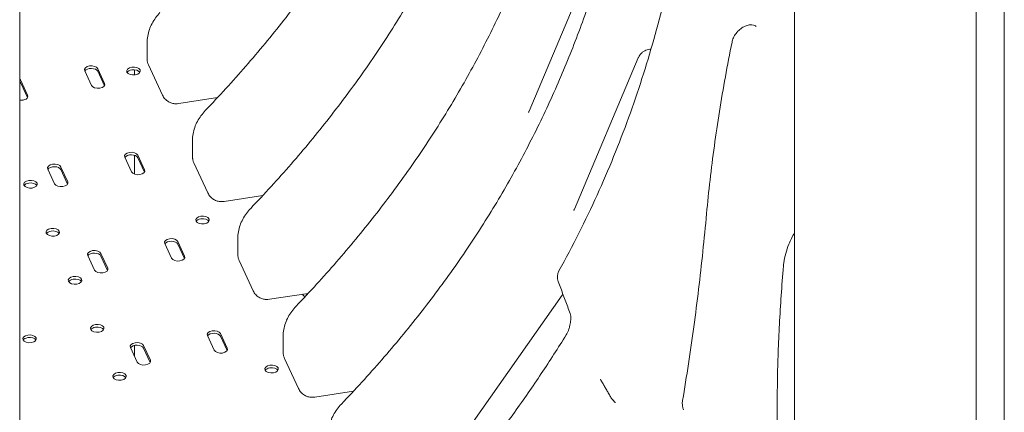
# Model space of a CAD drawing. Units: millimetres. Extents: x 68494 to 114318, y -10338 to 11516.
# Drawn here: x 77177 to 77795, y 6309 to 6555 of the extents above; entities that cross this region are included whole.
import ezdxf

# ---------------------------------------------------------------- set-up
doc = ezdxf.new("R2010")
doc.units = ezdxf.units.MM

msp = doc.modelspace()

# ---------------------------------------------------------------- linework, layer by layer
at = {"color": 0, "linetype": 'Continuous', "lineweight": 0, "extrusion": (-5.55112e-17, 0.816497, 0.57735)}
for p, q in [((77795.23, 6204.55), (77795.23, 6922.61)), ((77177.05, 5676.63), (77177.05, 6854.6)), ((77663.51, 6160.43), (77663.51, 6804.81)), ((77777.51, 6147.62), (77777.51, 6804.98)), ((77496.82, 6497.52), (77536.94, 6592.24)), ((77257.05, 6540.45), (77257.05, 6530.46)), ((77525.29, 6436.18), (77565.41, 6530.9)), ((77222.12, 6513.65), (77217.85, 6522.85)), ((77226.06, 6524.12), (77230.33, 6514.92)), ((77226.06, 6522.49), (77230.24, 6513.48)), ((77249.23, 6520.28), (77249.23, 6523.48)), ((77257.91, 6526.55), (77266.71, 6507.59)), ((77177.77, 6516.65), (77182.04, 6507.45)), ((77177.77, 6515.02), (77181.95, 6506.01)), ((77301.15, 6505.99), (77277, 6502.26)), ((77285.52, 6479.1), (77285.52, 6469.11)), ((77247.26, 6459.49), (77242.99, 6468.69)), ((77249.23, 6458), (77249.23, 6469.82)), ((77251.2, 6469.96), (77255.47, 6460.76)), ((77251.2, 6468.33), (77255.38, 6459.32)), ((77198.96, 6452.02), (77194.69, 6461.22)), ((77202.9, 6462.49), (77207.17, 6453.29)), ((77202.9, 6460.86), (77207.08, 6451.85)), ((77286.38, 6465.2), (77295.18, 6446.24)), ((77329.62, 6444.65), (77305.47, 6440.91)), ((77313.99, 6417.76), (77313.99, 6407.77)), ((77272.39, 6405.34), (77268.12, 6414.54)), ((77276.33, 6415.81), (77280.6, 6406.61)), ((77276.33, 6414.17), (77280.51, 6405.17)), ((77224.1, 6397.86), (77219.83, 6407.07)), ((77228.04, 6408.34), (77232.31, 6399.13)), ((77228.04, 6406.7), (77232.22, 6397.69)), ((77314.85, 6403.86), (77323.65, 6384.9)), ((77358.09, 6383.3), (77333.94, 6379.57)), ((77429.65, 6257.39), (77517.74, 6382.13)), ((77299.18, 6347.63), (77294.9, 6356.83)), ((77303.12, 6358.1), (77307.39, 6348.9)), ((77303.12, 6356.46), (77307.3, 6347.46)), ((77342.46, 6356.41), (77342.46, 6346.42)), ((77250.88, 6340.15), (77246.61, 6349.36)), ((77249.23, 6343.7), (77249.23, 6350.66)), ((77254.82, 6350.63), (77259.09, 6341.42)), ((77254.82, 6348.99), (77259, 6339.99)), ((77343.32, 6342.51), (77352.12, 6323.55)), ((77386.56, 6321.96), (77362.41, 6318.22))]:
    msp.add_line(p, q, dxfattribs=at)
at = {"color": 0, "linetype": 'Continuous', "lineweight": 0, "extrusion": (-2.34618e-17, 1.66533e-16, -1)}
msp.add_arc((-77522.63, 6393.52), 8, 339.26126, 29.09003, dxfattribs=at)
at = {"color": 0, "linetype": 'Continuous', "lineweight": 0, "extrusion": (-7.89729e-17, 0, -1)}
msp.add_arc((-77555.2, 6321.97), 8, 311.94513, 330.22241, dxfattribs=at)
at = {"color": 0, "linetype": 'Continuous', "lineweight": 0, "extrusion": (-1.2326e-32, 1.11022e-16, -1)}
for centre, major_axis in [((77221.96, 6523.49), (-4.25, 0)), ((77226.23, 6514.29), (4.25, 0)), ((77247.09, 6469.33), (-4.25, 0)), ((77198.8, 6461.86), (-4.25, 0)), ((77251.36, 6460.13), (4.25, 0)), ((77203.07, 6452.66), (4.25, 0)), ((77223.93, 6407.7), (-4.25, 0)), ((77228.2, 6398.5), (4.25, 0)), ((77250.71, 6349.99), (-4.25, 0)), ((77254.98, 6340.79), (4.25, 0))]:
    msp.add_ellipse(centre, major_axis=major_axis, ratio=0.57735, start_param=-0.261799, end_param=2.879793, dxfattribs=at)
at = {"color": 0, "linetype": 'Continuous', "lineweight": 0, "extrusion": (-1.50821e-17, -5.55112e-17, -1)}
for centre in [(77221.96, 6521.86), (77247.09, 6467.7), (77198.8, 6460.22), (77223.93, 6406.07)]:
    msp.add_ellipse(centre, major_axis=(-4.25, 0), ratio=0.57735, start_param=0.333906, end_param=2.879793, dxfattribs=at)
at = {"color": 0, "linetype": 'Continuous', "lineweight": 0, "extrusion": (-5.55112e-17, -1.11022e-16, -1)}
for centre, start_param, end_param in [((77248.51, 6522.7), -1.83259571459404, 4.450589592585546), ((77183.83, 6451.71), -1.832595714594026, 4.45058959258556), ((77291.87, 6429.27), -1.832595714594015, 4.450589592585572), ((77197.81, 6421.6), -1.832595714594042, 4.450589592585544), ((77211.78, 6391.48), -1.832595714594026, 4.45058959258556), ((77225.76, 6361.37), -1.832595714594042, 4.450589592585544), ((77183.26, 6354.79), -1.832595714594047, 4.450589592585539), ((77335.21, 6335.87), -1.832595714594026, 4.45058959258556), ((77239.74, 6331.25), -1.832595714594015, 4.450589592585572)]:
    msp.add_ellipse(centre, major_axis=(4.25, 0), ratio=0.57735, start_param=start_param, end_param=end_param, dxfattribs=at)
at = {"color": 0, "linetype": 'Continuous', "lineweight": 0, "extrusion": (-4.04291e-17, 5.55112e-17, -1)}
for centre in [(77248.51, 6521.06), (77225.76, 6359.74), (77239.74, 6329.62)]:
    msp.add_ellipse(centre, major_axis=(-4.25, 0), ratio=0.57735, start_param=0.339225, end_param=1.308997, dxfattribs=at)
at = {"color": 0, "linetype": 'Continuous', "lineweight": 0, "extrusion": (-1.50821e-17, 1.11022e-16, -1)}
for centre in [(77248.51, 6521.06), (77183.83, 6450.08), (77291.87, 6427.63), (77197.81, 6419.96), (77211.78, 6389.85), (77225.76, 6359.74), (77183.26, 6353.16), (77335.21, 6334.24), (77239.74, 6329.62)]:
    msp.add_ellipse(centre, major_axis=(4.25, 0), ratio=0.57735, start_param=-1.832596, end_param=-0.339225, dxfattribs=at)
at = {"color": 0, "linetype": 'Continuous', "lineweight": 0, "extrusion": (-1.84889e-32, 1.66533e-16, -1)}
for centre in [(77173.66, 6516.02), (77173.66, 6514.39)]:
    msp.add_ellipse(centre, major_axis=(4.25, 0), ratio=0.57735, start_param=-0.64803, end_param=-0.261799, dxfattribs=at)
at = {"color": 0, "linetype": 'Continuous', "lineweight": 0, "extrusion": (7.05932e-17, 5.55112e-17, -1)}
msp.add_ellipse((77177.93, 6506.82), major_axis=(4.25, 0), ratio=0.57735, start_param=-0.261799, end_param=1.779869, dxfattribs=at)
at = {"color": 0, "linetype": 'Continuous', "lineweight": 0, "extrusion": (7.05932e-17, -5.55112e-17, -1)}
for centre in [(77183.83, 6450.08), (77291.87, 6427.63), (77197.81, 6419.96), (77211.78, 6389.85), (77183.26, 6353.16), (77335.21, 6334.24)]:
    msp.add_ellipse(centre, major_axis=(-4.25, 0), ratio=0.57735, start_param=0.339225, end_param=1.308997, dxfattribs=at)
at = {"color": 0, "linetype": 'Continuous', "lineweight": 0, "extrusion": (1.2326e-32, -1.11022e-16, -1)}
for centre, major_axis in [((77272.23, 6415.17), (-4.25, 0)), ((77276.5, 6405.97), (4.25, 0)), ((77299.01, 6357.46), (-4.25, 0)), ((77303.28, 6348.26), (4.25, 0))]:
    msp.add_ellipse(centre, major_axis=major_axis, ratio=0.57735, start_param=-0.261799, end_param=2.879793, dxfattribs=at)
at = {"color": 0, "linetype": 'Continuous', "lineweight": 0, "extrusion": (8.56753e-17, 1.66533e-16, -1)}
msp.add_ellipse((77272.23, 6413.54), major_axis=(-4.25, 0), ratio=0.57735, start_param=0.333906, end_param=2.879793, dxfattribs=at)
at = {"color": 0, "linetype": 'Continuous', "lineweight": 0, "extrusion": (1.11022e-16, 5.55112e-17, -1)}
msp.add_ellipse((77358.75, 6383.32), major_axis=(-4.25, 0), ratio=0.57735, start_param=-0.955905, end_param=-0.226926, dxfattribs=at)
at = {"color": 0, "linetype": 'Continuous', "lineweight": 0, "extrusion": (-1.50821e-17, 5.55112e-17, -1)}
msp.add_ellipse((77358.75, 6381.69), major_axis=(-4.25, 0), ratio=0.57735, start_param=0.339225, end_param=0.482833, dxfattribs=at)
at = {"color": 0, "linetype": 'Continuous', "lineweight": 0, "extrusion": (-9.59402e-17, 5.55112e-17, -1)}
msp.add_ellipse((77299.01, 6355.83), major_axis=(-4.25, 0), ratio=0.57735, start_param=0.333906, end_param=2.879793, dxfattribs=at)
at = {"color": 0, "linetype": 'Continuous', "lineweight": 0, "extrusion": (1.30921e-16, 4.2272e-32, -1)}
msp.add_ellipse((77250.71, 6348.36), major_axis=(-4.25, 0), ratio=0.57735, start_param=0.333906, end_param=2.879793, dxfattribs=at)
at = {"color": 0, "linetype": 'Continuous', "lineweight": 0}
for points, knots in [([(77322.07, 6436.58), (77330.77, 6445.66), (77339.25, 6454.92), (77355.68, 6473.79), (77363.64, 6483.4), (77378.98, 6502.92), (77386.36, 6512.83), (77400.49, 6532.93), (77407.24, 6543.1), (77420.09, 6563.66), (77426.17, 6574.05), (77437.66, 6594.97), (77443.07, 6605.51), (77453.24, 6626.68), (77457.99, 6637.31), (77466.88, 6658.63), (77471.03, 6669.35), (77478.76, 6690.88), (77482.34, 6701.68), (77488.95, 6723.35), (77491.98, 6734.22), (77497.51, 6755.96), (77500.01, 6766.84), (77504.5, 6788.6), (77506.5, 6799.47), (77509.98, 6821.15), (77511.44, 6831.93), (77513.68, 6853.43), (77514.47, 6864.15), (77515.21, 6881.17), (77515.37, 6887.5), (77515.43, 6893.82)], [0, 0, 0, 0, 3.960777, 3.960777, 7.921553, 7.921553, 11.88233, 11.88233, 15.843106, 15.843106, 19.803883, 19.803883, 23.764659, 23.764659, 27.725436, 27.725436, 31.686212, 31.686212, 35.646989, 35.646989, 39.607766, 39.607766, 43.568542, 43.568542, 47.529319, 47.529319, 51.490095, 51.490095, 55.450872, 55.450872, 57.797722, 57.797722, 57.797722, 57.797722]), ([(77350.54, 6375.24), (77359.24, 6384.32), (77367.72, 6393.58), (77384.15, 6412.45), (77392.11, 6422.06), (77407.45, 6441.58), (77414.83, 6451.49), (77428.96, 6471.58), (77435.71, 6481.76), (77448.56, 6502.32), (77454.64, 6512.7), (77466.14, 6533.63), (77471.54, 6544.17), (77481.71, 6565.34), (77486.46, 6575.96), (77495.35, 6597.28), (77499.5, 6608), (77507.23, 6629.53), (77510.81, 6640.34), (77517.42, 6662.01), (77520.45, 6672.87), (77525.98, 6694.62), (77528.48, 6705.5), (77532.97, 6727.25), (77534.97, 6738.13), (77538.45, 6759.8), (77539.91, 6770.59), (77542.15, 6792.08), (77542.94, 6802.8), (77543.87, 6824.18), (77544.01, 6834.85), (77543.68, 6862.06), (77542.84, 6878.57), (77541.54, 6895.03)], [0, 0, 0, 0, 3.960777, 3.960777, 7.921553, 7.921553, 11.88233, 11.88233, 15.843106, 15.843106, 19.803883, 19.803883, 23.764659, 23.764659, 27.725436, 27.725436, 31.686212, 31.686212, 35.646989, 35.646989, 39.607766, 39.607766, 43.568542, 43.568542, 47.529319, 47.529319, 51.490095, 51.490095, 55.450872, 55.450872, 59.411648, 59.411648, 65.571647, 65.571647, 65.571647, 65.571647]), ([(77379.01, 6313.89), (77387.71, 6322.97), (77396.19, 6332.23), (77412.62, 6351.1), (77420.58, 6360.71), (77435.92, 6380.23), (77443.3, 6390.15), (77457.43, 6410.24), (77464.18, 6420.41), (77477.03, 6440.97), (77483.11, 6451.36), (77494.61, 6472.28), (77500.01, 6482.82), (77510.18, 6503.99), (77514.93, 6514.62), (77523.82, 6535.94), (77527.97, 6546.66), (77535.7, 6568.19), (77539.28, 6579), (77545.89, 6600.67), (77548.92, 6611.53), (77554.45, 6633.27), (77556.95, 6644.15), (77561.44, 6665.91), (77563.44, 6676.79), (77566.92, 6698.46), (77568.38, 6709.24), (77570.62, 6730.74), (77571.41, 6741.46), (77572.34, 6762.84), (77572.48, 6773.51), (77572.09, 6805.45), (77570.77, 6826.66), (77567.32, 6863.65), (77565.48, 6879.45), (77563.35, 6895.55), (77563.31, 6895.91), (77563.26, 6896.26)], [0, 0, 0, 0, 3.960777, 3.960777, 7.921553, 7.921553, 11.88233, 11.88233, 15.843106, 15.843106, 19.803883, 19.803883, 23.764659, 23.764659, 27.725436, 27.725436, 31.686212, 31.686212, 35.646989, 35.646989, 39.607766, 39.607766, 43.568542, 43.568542, 47.529319, 47.529319, 51.490095, 51.490095, 55.450872, 55.450872, 59.411648, 59.411648, 67.333201, 67.333201, 73.274366, 73.274366, 73.409752, 73.409752, 73.409752, 73.409752]), ([(77293.6, 6497.92), (77302.3, 6507), (77310.78, 6516.27), (77327.21, 6535.14), (77335.17, 6544.74), (77350.51, 6564.26), (77357.89, 6574.18), (77372.02, 6594.27), (77378.77, 6604.45), (77391.62, 6625.01), (77397.7, 6635.39), (77409.19, 6656.32), (77414.6, 6666.86), (77424.77, 6688.03), (77429.52, 6698.65), (77438.41, 6719.97), (77442.56, 6730.69), (77450.29, 6752.22), (77453.87, 6763.03), (77460.48, 6784.7), (77463.51, 6795.56), (77469.04, 6817.31), (77471.54, 6828.19), (77476.03, 6849.94), (77478.03, 6860.82), (77480.9, 6878.7), (77481.91, 6885.72), (77482.79, 6892.72)], [0, 0, 0, 0, 3.960777, 3.960777, 7.921553, 7.921553, 11.88233, 11.88233, 15.843106, 15.843106, 19.803883, 19.803883, 23.764659, 23.764659, 27.725436, 27.725436, 31.686212, 31.686212, 35.646989, 35.646989, 39.607766, 39.607766, 43.568542, 43.568542, 47.529319, 47.529319, 50.103059, 50.103059, 50.103059, 50.103059]), ([(77515.63, 6397.41), (77524.33, 6413.03), (77532.29, 6428.89), (77546.84, 6460.94), (77553.42, 6477.13), (77565.27, 6509.71), (77570.53, 6526.09), (77579.81, 6558.91), (77583.83, 6575.35), (77590.69, 6608.12), (77593.58, 6624.47), (77598.04, 6657.02), (77599.54, 6673.24), (77601.02, 6705.58), (77601.03, 6721.7), (77599.91, 6753.85), (77598.8, 6769.88), (77595.85, 6801.81), (77594, 6817.73), (77589.81, 6849.41), (77587.48, 6865.18), (77584.98, 6880.85)], [-59.729079, -59.729079, -59.729079, -59.729079, -53.756171, -53.756171, -47.783263, -47.783263, -41.810355, -41.810355, -35.837447, -35.837447, -29.864539, -29.864539, -23.891632, -23.891632, -17.918724, -17.918724, -11.945816, -11.945816, -5.972908, -5.972908, 0, 0, 0, 0]), ([(77257.05, 6540.45), (77257.05, 6541.83), (77257.17, 6543.22), (77257.65, 6545.96), (77258.01, 6547.32), (77258.94, 6549.95), (77259.5, 6551.22), (77260.81, 6553.69), (77261.57, 6554.88), (77263.24, 6557.17), (77264.15, 6558.25), (77265.13, 6559.27)], [0, 0, 0, 0, 0.332599, 0.332599, 0.665198, 0.665198, 0.997797, 0.997797, 1.330396, 1.330396, 1.662995, 1.662995, 1.662995, 1.662995]), ([(77624.27, 6540.72), (77624.45, 6541.59), (77624.75, 6542.53), (77625.6, 6544.43), (77626.16, 6545.38), (77627.51, 6547.18), (77628.29, 6548.01), (77629.97, 6549.43), (77630.87, 6550.02), (77632.65, 6550.92), (77633.54, 6551.24), (77635.22, 6551.61), (77636.01, 6551.67), (77637.43, 6551.59), (77638.05, 6551.43), (77638.92, 6551.07), (77639.22, 6550.88), (77639.48, 6550.67)], [0, 0, 0, 0, 0.479947, 0.479947, 0.986437, 0.986437, 1.502186, 1.502186, 2.012241, 2.012241, 2.513489, 2.513489, 3.017821, 3.017821, 3.556452, 3.556452, 3.97625, 3.97625, 3.97625, 3.97625]), ([(77608.3, 6433.26), (77608.93, 6440.21), (77609.66, 6447.24), (77611.29, 6461.41), (77612.19, 6468.56), (77614.17, 6482.92), (77615.24, 6490.13), (77617.55, 6504.59), (77618.79, 6511.83), (77621.41, 6526.3), (77622.81, 6533.52), (77624.27, 6540.72)], [0.872623, 0.872623, 0.872623, 0.872623, 0.9496442, 0.9496442, 1.0266654, 1.0266654, 1.1036866, 1.1036866, 1.1807079, 1.1807079, 1.2577291, 1.2577291, 1.2577291, 1.2577291]), ([(77573.42, 6536.43), (77573.19, 6536.42), (77572.95, 6536.4), (77572.14, 6536.31), (77571.56, 6536.18), (77570.48, 6535.82), (77569.97, 6535.6), (77568.97, 6535.06), (77568.49, 6534.74), (77567.54, 6533.96), (77567.09, 6533.5), (77566.21, 6532.42), (77565.81, 6531.78), (77565.47, 6531.04), (77565.44, 6530.97), (77565.41, 6530.9)], [-0.339766, -0.339766, -0.339766, -0.339766, -0.248274, -0.248274, -0.035107, -0.035107, 0.159009, 0.159009, 0.357681, 0.357681, 0.580093, 0.580093, 0.84712, 0.84712, 0.876994, 0.876994, 0.876994, 0.876994]), ([(77257.05, 6530.46), (77257.05, 6530.2), (77257.06, 6529.94), (77257.1, 6529.41), (77257.14, 6529.14), (77257.23, 6528.62), (77257.28, 6528.35), (77257.42, 6527.83), (77257.5, 6527.56), (77257.69, 6527.05), (77257.79, 6526.8), (77257.91, 6526.55)], [1.5707963, 1.5707963, 1.5707963, 1.5707963, 1.6409722, 1.6409722, 1.7111481, 1.7111481, 1.781324, 1.781324, 1.8514999, 1.8514999, 1.9216757, 1.9216757, 1.9216757, 1.9216757]), ([(77277, 6502.26), (77276.31, 6502.15), (77275.6, 6502.11), (77274.13, 6502.19), (77273.38, 6502.31), (77271.85, 6502.76), (77271.09, 6503.09), (77269.61, 6503.98), (77268.9, 6504.55), (77267.65, 6505.92), (77267.11, 6506.72), (77266.71, 6507.59)], [3.141593, 3.141593, 3.141593, 3.141593, 3.385576, 3.385576, 3.629559, 3.629559, 3.873543, 3.873543, 4.117526, 4.117526, 4.36151, 4.36151, 4.36151, 4.36151]), ([(77285.52, 6479.1), (77285.52, 6480.48), (77285.64, 6481.87), (77286.12, 6484.62), (77286.48, 6485.97), (77287.41, 6488.6), (77287.97, 6489.87), (77289.29, 6492.34), (77290.04, 6493.54), (77291.71, 6495.82), (77292.62, 6496.91), (77293.6, 6497.92)], [0, 0, 0, 0, 0.332599, 0.332599, 0.665198, 0.665198, 0.997797, 0.997797, 1.330396, 1.330396, 1.662995, 1.662995, 1.662995, 1.662995]), ([(77496.82, 6497.52), (77496.79, 6497.46), (77496.77, 6497.4), (77496.72, 6497.27), (77496.7, 6497.22), (77496.66, 6497.1), (77496.64, 6497.04), (77496.61, 6496.93), (77496.59, 6496.88), (77496.56, 6496.77), (77496.55, 6496.72), (77496.54, 6496.67)], [-0.570809, -0.570809, -0.570809, -0.570809, -0.5376451, -0.5376451, -0.5044813, -0.5044813, -0.4713175, -0.4713175, -0.4381536, -0.4381536, -0.4049898, -0.4049898, -0.4049898, -0.4049898]), ([(77285.52, 6469.11), (77285.52, 6468.85), (77285.53, 6468.59), (77285.57, 6468.07), (77285.61, 6467.8), (77285.7, 6467.27), (77285.75, 6467.01), (77285.89, 6466.48), (77285.97, 6466.22), (77286.16, 6465.71), (77286.26, 6465.45), (77286.38, 6465.2)], [1.5707963, 1.5707963, 1.5707963, 1.5707963, 1.6409722, 1.6409722, 1.7111481, 1.7111481, 1.781324, 1.781324, 1.8514999, 1.8514999, 1.9216757, 1.9216757, 1.9216757, 1.9216757]), ([(77305.47, 6440.91), (77304.78, 6440.81), (77304.07, 6440.77), (77302.6, 6440.85), (77301.85, 6440.97), (77300.32, 6441.42), (77299.56, 6441.74), (77298.08, 6442.64), (77297.37, 6443.21), (77296.12, 6444.58), (77295.58, 6445.38), (77295.18, 6446.24)], [3.141593, 3.141593, 3.141593, 3.141593, 3.385576, 3.385576, 3.629559, 3.629559, 3.873543, 3.873543, 4.117526, 4.117526, 4.36151, 4.36151, 4.36151, 4.36151]), ([(77313.99, 6417.76), (77313.99, 6419.14), (77314.11, 6420.53), (77314.59, 6423.28), (77314.95, 6424.63), (77315.88, 6427.26), (77316.44, 6428.53), (77317.76, 6431), (77318.51, 6432.2), (77320.18, 6434.48), (77321.09, 6435.56), (77322.07, 6436.58)], [0, 0, 0, 0, 0.332599, 0.332599, 0.665198, 0.665198, 0.997797, 0.997797, 1.330396, 1.330396, 1.662995, 1.662995, 1.662995, 1.662995]), ([(77525.29, 6436.18), (77525.26, 6436.12), (77525.24, 6436.05), (77525.19, 6435.93), (77525.17, 6435.87), (77525.13, 6435.75), (77525.11, 6435.7), (77525.08, 6435.59), (77525.06, 6435.53), (77525.03, 6435.43), (77525.02, 6435.38), (77525.01, 6435.33)], [-0.570809, -0.570809, -0.570809, -0.570809, -0.5376451, -0.5376451, -0.5044813, -0.5044813, -0.4713175, -0.4713175, -0.4381536, -0.4381536, -0.4049898, -0.4049898, -0.4049898, -0.4049898]), ([(77593.23, 6316.11), (77594.53, 6323.73), (77595.76, 6331.4), (77598.12, 6346.84), (77599.24, 6354.61), (77601.35, 6370.21), (77602.35, 6378.04), (77604.24, 6393.74), (77605.12, 6401.62), (77606.79, 6417.42), (77607.57, 6425.33), (77608.3, 6433.26)], [0, 0, 0, 0, 2.380383, 2.380383, 4.760767, 4.760767, 7.14115, 7.14115, 9.521533, 9.521533, 11.901917, 11.901917, 11.901917, 11.901917]), ([(77663.51, 6421.21), (77662.12, 6418.98), (77660.91, 6416.6), (77658.37, 6410.37), (77657.3, 6406.34), (77656.7, 6401.74), (77656.63, 6401.1), (77656.58, 6400.46)], [5.625537, 5.625537, 5.625537, 5.625537, 6.551253, 6.551253, 7.975135, 7.975135, 8.207377, 8.207377, 8.207377, 8.207377]), ([(77313.99, 6407.77), (77313.99, 6407.51), (77314, 6407.25), (77314.04, 6406.72), (77314.08, 6406.46), (77314.17, 6405.93), (77314.22, 6405.66), (77314.36, 6405.14), (77314.44, 6404.88), (77314.63, 6404.36), (77314.73, 6404.11), (77314.85, 6403.86)], [1.5707963, 1.5707963, 1.5707963, 1.5707963, 1.6409722, 1.6409722, 1.7111481, 1.7111481, 1.781324, 1.781324, 1.8514999, 1.8514999, 1.9216757, 1.9216757, 1.9216757, 1.9216757]), ([(77656.58, 6400.46), (77656.05, 6394.28), (77655.57, 6388.13), (77654.72, 6375.94), (77654.35, 6369.9), (77653.72, 6357.92), (77653.46, 6352), (77653.05, 6340.29), (77652.89, 6334.51), (77652.7, 6323.11), (77652.65, 6317.5), (77652.67, 6311.98)], [-0.9987491, -0.9987491, -0.9987491, -0.9987491, -0.9359889, -0.9359889, -0.8732288, -0.8732288, -0.8104686, -0.8104686, -0.7477084, -0.7477084, -0.6849483, -0.6849483, -0.6849483, -0.6849483]), ([(77515.14, 6390.69), (77515.68, 6389.28), (77516.21, 6387.87), (77517.27, 6385.05), (77517.8, 6383.64), (77518.86, 6380.81), (77519.39, 6379.39), (77520.44, 6376.56), (77520.97, 6375.14), (77521.98, 6372.4), (77522.47, 6371.07), (77522.96, 6369.75)], [0.801596, 0.801596, 0.801596, 0.801596, 1.499459, 1.499459, 2.197322, 2.197322, 2.895185, 2.895185, 3.593047, 3.593047, 4.242736, 4.242736, 4.242736, 4.242736]), ([(77333.94, 6379.57), (77333.25, 6379.46), (77332.54, 6379.42), (77331.07, 6379.5), (77330.32, 6379.63), (77328.8, 6380.07), (77328.03, 6380.4), (77326.55, 6381.29), (77325.84, 6381.86), (77324.59, 6383.23), (77324.05, 6384.03), (77323.65, 6384.9)], [3.141593, 3.141593, 3.141593, 3.141593, 3.385576, 3.385576, 3.629559, 3.629559, 3.873543, 3.873543, 4.117526, 4.117526, 4.36151, 4.36151, 4.36151, 4.36151]), ([(77357.35, 6382.43), (77357.35, 6382.45), (77357.34, 6382.46), (77357.2, 6382.74), (77357.04, 6382.95), (77356.87, 6383.12)], [0.2405699, 0.2405699, 0.2405699, 0.2405699, 0.25, 0.25, 0.4362496, 0.4362496, 0.4362496, 0.4362496]), ([(77342.46, 6356.41), (77342.46, 6357.79), (77342.58, 6359.19), (77343.07, 6361.93), (77343.42, 6363.29), (77344.35, 6365.91), (77344.91, 6367.18), (77346.23, 6369.65), (77346.98, 6370.85), (77348.65, 6373.13), (77349.56, 6374.22), (77350.54, 6375.24)], [0, 0, 0, 0, 0.332599, 0.332599, 0.665198, 0.665198, 0.997797, 0.997797, 1.330396, 1.330396, 1.662995, 1.662995, 1.662995, 1.662995]), ([(77522.94, 6370.09), (77522.95, 6369.81), (77522.97, 6369.54), (77523, 6369), (77523.01, 6368.73), (77523.02, 6368.19), (77523.02, 6367.92), (77523.01, 6367.38), (77523.01, 6367.11), (77522.98, 6366.56), (77522.97, 6366.28), (77522.94, 6366)], [-0.5653149, -0.5653149, -0.5653149, -0.5653149, -0.4522519, -0.4522519, -0.3391889, -0.3391889, -0.2261259, -0.2261259, -0.113063, -0.113063, 0, 0, 0, 0]), ([(77522.94, 6366), (77522.9, 6365.43), (77522.83, 6364.83), (77522.61, 6363.6), (77522.47, 6362.97), (77522.13, 6361.71), (77521.93, 6361.09), (77521.49, 6359.89), (77521.24, 6359.32), (77520.73, 6358.24), (77520.45, 6357.74), (77520.18, 6357.29)], [-1.239052, -1.239052, -1.239052, -1.239052, -0.991241, -0.991241, -0.743431, -0.743431, -0.495621, -0.495621, -0.24781, -0.24781, 0, 0, 0, 0]), ([(77520.18, 6357.29), (77515.17, 6349.15), (77509.94, 6341.08), (77499.09, 6324.91), (77493.48, 6316.81), (77481.94, 6300.58), (77476, 6292.44), (77463.81, 6276.27), (77457.55, 6268.24), (77444.66, 6252.48), (77438.03, 6244.75), (77431.19, 6237.28)], [0, 0, 0, 0, 3.209573, 3.209573, 6.419146, 6.419146, 9.628719, 9.628719, 12.838291, 12.838291, 16.047864, 16.047864, 16.047864, 16.047864]), ([(77342.46, 6346.42), (77342.46, 6346.17), (77342.47, 6345.9), (77342.51, 6345.38), (77342.55, 6345.11), (77342.64, 6344.58), (77342.69, 6344.32), (77342.83, 6343.79), (77342.91, 6343.53), (77343.1, 6343.02), (77343.2, 6342.76), (77343.32, 6342.51)], [1.5707963, 1.5707963, 1.5707963, 1.5707963, 1.6409722, 1.6409722, 1.7111481, 1.7111481, 1.781324, 1.781324, 1.8514999, 1.8514999, 1.9216757, 1.9216757, 1.9216757, 1.9216757]), ([(77541.62, 6329.48), (77542.07, 6328.71), (77542.51, 6327.95), (77543.4, 6326.43), (77543.84, 6325.66), (77544.72, 6324.14), (77545.17, 6323.37), (77546.05, 6321.84), (77546.49, 6321.07), (77547.37, 6319.54), (77547.81, 6318.77), (77548.25, 6318)], [11.273132, 11.273132, 11.273132, 11.273132, 11.733873, 11.733873, 12.194613, 12.194613, 12.655354, 12.655354, 13.116094, 13.116094, 13.576835, 13.576835, 13.576835, 13.576835]), ([(77362.41, 6318.22), (77361.72, 6318.12), (77361.01, 6318.08), (77359.54, 6318.16), (77358.79, 6318.28), (77357.27, 6318.73), (77356.5, 6319.06), (77355.02, 6319.95), (77354.31, 6320.52), (77353.06, 6321.89), (77352.52, 6322.69), (77352.12, 6323.55)], [3.141593, 3.141593, 3.141593, 3.141593, 3.385576, 3.385576, 3.629559, 3.629559, 3.873543, 3.873543, 4.117526, 4.117526, 4.36151, 4.36151, 4.36151, 4.36151]), ([(77370.93, 6295.07), (77370.93, 6296.45), (77371.05, 6297.84), (77371.54, 6300.59), (77371.89, 6301.94), (77372.82, 6304.57), (77373.38, 6305.84), (77374.7, 6308.31), (77375.45, 6309.51), (77377.12, 6311.79), (77378.03, 6312.87), (77379.01, 6313.89)], [0, 0, 0, 0, 0.332599, 0.332599, 0.665198, 0.665198, 0.997797, 0.997797, 1.330396, 1.330396, 1.662995, 1.662995, 1.662995, 1.662995]), ([(77551.01, 6314.62), (77550.95, 6314.73), (77550.88, 6314.83), (77550.74, 6315.03), (77550.67, 6315.13), (77550.52, 6315.32), (77550.44, 6315.42), (77550.28, 6315.6), (77550.2, 6315.69), (77550.03, 6315.86), (77549.94, 6315.94), (77549.85, 6316.02)], [1.7494911, 1.7494911, 1.7494911, 1.7494911, 1.8042402, 1.8042402, 1.8589893, 1.8589893, 1.9137385, 1.9137385, 1.9684876, 1.9684876, 2.0232368, 2.0232368, 2.0232368, 2.0232368]), ([(77593.88, 6310.31), (77593.74, 6310.63), (77593.61, 6310.97), (77593.38, 6311.66), (77593.29, 6312.03), (77593.15, 6312.78), (77593.11, 6313.18), (77593.06, 6313.98), (77593.05, 6314.4), (77593.1, 6315.24), (77593.15, 6315.68), (77593.23, 6316.11)], [4.162189, 4.162189, 4.162189, 4.162189, 4.390035, 4.390035, 4.617881, 4.617881, 4.845727, 4.845727, 5.073573, 5.073573, 5.301419, 5.301419, 5.301419, 5.301419]), ([(77644.92, 6175.25), (77645.9, 6184.07), (77646.79, 6192.99), (77648.4, 6211), (77649.12, 6220.08), (77650.37, 6238.34), (77650.91, 6247.51), (77651.78, 6265.91), (77652.12, 6275.13), (77652.57, 6293.57), (77652.69, 6302.79), (77652.67, 6311.98)], [0, 0, 0, 0, 2.738299, 2.738299, 5.476599, 5.476599, 8.214898, 8.214898, 10.953198, 10.953198, 13.691497, 13.691497, 13.691497, 13.691497])]:
    msp.add_open_spline(points, degree=3, knots=knots, dxfattribs=at)
for points in [[(77301.24, 6506.01), (77301.21, 6506), (77301.18, 6506), (77301.15, 6505.99)], [(77329.71, 6444.66), (77329.68, 6444.66), (77329.65, 6444.65), (77329.62, 6444.65)], [(77358.18, 6383.32), (77358.15, 6383.31), (77358.12, 6383.31), (77358.09, 6383.3)], [(77518.13, 6382.75), (77518.02, 6382.55), (77517.88, 6382.34), (77517.74, 6382.13)], [(77386.65, 6321.97), (77386.62, 6321.97), (77386.59, 6321.96), (77386.56, 6321.96)]]:
    msp.add_open_spline(points, degree=3, dxfattribs=at)

doc.saveas('drawing.dxf')
